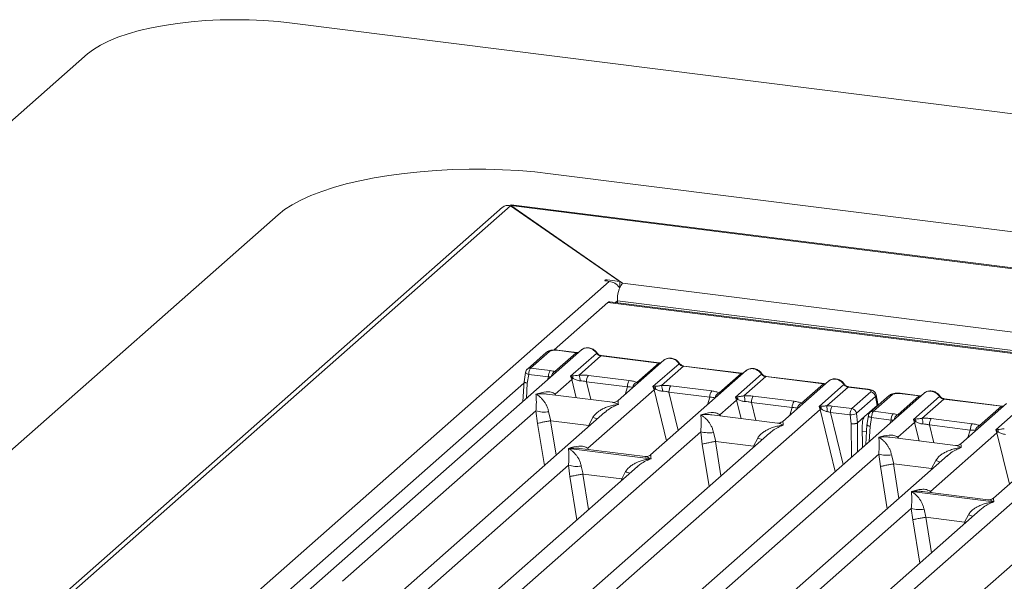
# Model space of a CAD drawing. Units: millimetres. Extents: x 5 to 415, y 5 to 292.
# Drawn here: x 275 to 294, y 132 to 143 of the extents above; entities that cross this region are included whole.
import ezdxf

# ---------------------------------------------------------------- set-up
doc = ezdxf.new("R2010")
doc.units = ezdxf.units.MM

msp = doc.modelspace()

# ---------------------------------------------------------------- linework, layer by layer
at = {"color": 7, "linetype": 'Continuous', "lineweight": 15}
for p, q in [((382.3837, 129.99), (280.5482, 142.82)), ((276.6813, 142.2382), (255.2324, 123.322)), ((372.6833, 128.9775), (285.4403, 139.9691)), ((284.5316, 139.3346), (269.3547, 125.9499)), ((269.5558, 126.0231), (284.6832, 139.3642)), ((284.6832, 139.3642), (286.7527, 137.9299)), ((284.6867, 139.3661), (286.8004, 137.9001)), ((369.8071, 128.642), (284.6867, 139.3661)), ((284.6867, 139.3618), (284.6867, 139.3661)), ((369.8694, 128.6515), (284.6911, 139.3829)), ((280.2844, 139.1932), (264.351, 125.1412)), ((273.7994, 126.6858), (286.5509, 137.9315)), ((286.4886, 137.9394), (286.5509, 137.9315)), ((286.7527, 137.9299), (286.5121, 137.9602)), ((286.7527, 137.8235), (286.7527, 137.9299)), ((365.3128, 128.0085), (286.8004, 137.9001)), ((286.7377, 137.8233), (286.7442, 137.8097)), ((286.5244, 137.531), (285.508, 136.6346)), ((325.4376, 132.6284), (286.5244, 137.531)), ((325.471, 132.6416), (286.5577, 137.5442)), ((286.7061, 137.5255), (286.7061, 137.5656)), ((286.0223, 136.635), (274.9187, 126.8425)), ((285.3592, 136.5889), (285.0001, 136.2721)), ((285.4209, 136.6069), (285.0618, 136.2901)), ((285.5212, 136.2244), (285.9255, 136.581)), ((285.5571, 136.6274), (285.9255, 136.581)), ((285.9371, 136.5856), (285.5688, 136.632)), ((285.8178, 136.136), (286.3101, 136.5701)), ((287.4962, 136.3891), (286.4038, 136.5268)), ((286.3921, 136.5222), (285.9782, 136.1571)), ((286.3921, 136.5222), (287.4845, 136.3845)), ((287.5813, 136.4386), (286.7154, 135.6749)), ((287.0705, 136.0195), (287.4845, 136.3845)), ((287.3769, 135.9396), (287.8691, 136.3737)), ((284.9665, 136.2095), (284.9369, 136.0297)), ((284.9983, 136.0053), (285.0257, 136.1714)), ((285.0257, 136.1714), (285.3981, 136.1245)), ((285.0618, 136.2901), (285.4333, 136.2433)), ((289.1404, 136.2422), (287.3322, 134.6475)), ((287.9512, 136.3257), (287.5372, 135.9607)), ((287.9512, 136.3257), (289.0435, 136.1881)), ((289.0552, 136.1927), (287.9628, 136.3303)), ((288.6296, 135.8231), (289.0435, 136.1881)), ((288.9359, 135.7431), (289.4281, 136.1773)), ((284.9386, 136.0429), (284.9157, 135.659)), ((285.525, 135.8005), (285.8393, 136.0777)), ((285.8546, 136.1426), (285.8178, 136.136)), ((285.8393, 136.0777), (285.8178, 136.136)), ((285.8178, 136.136), (285.8653, 136.0919)), ((286.1196, 136.0336), (286.8935, 135.9361)), ((286.1549, 136.1524), (286.9287, 136.0549)), ((289.5102, 136.1293), (289.0962, 135.7643)), ((290.6025, 135.9917), (289.5102, 136.1293)), ((290.6142, 135.9963), (289.5218, 136.1339)), ((290.6994, 136.0458), (289.8334, 135.282)), ((290.1886, 135.6266), (290.6025, 135.9917)), ((290.5176, 135.5668), (290.9872, 135.9808)), ((292.5079, 135.8179), (281.4042, 126.0254)), ((286.6126, 135.6431), (285.3737, 135.7992)), ((286.1418, 134.7732), (287.3984, 135.8813)), ((287.4136, 135.9461), (287.3769, 135.9396)), ((287.3984, 135.8813), (287.3769, 135.9396)), ((287.3769, 135.9396), (287.4243, 135.8955)), ((287.6787, 135.8372), (288.4525, 135.7397)), ((287.7139, 135.956), (288.4877, 135.8585)), ((291.0692, 135.9329), (290.6649, 135.5764)), ((291.4376, 135.8865), (291.0692, 135.9329)), ((291.4492, 135.8911), (291.0809, 135.9375)), ((291.1399, 135.5244), (291.499, 135.8411)), ((291.9065, 135.7898), (291.5473, 135.473)), ((291.6317, 135.612), (291.5972, 135.7862)), ((292.0426, 135.8103), (292.411, 135.7638)), ((292.4227, 135.7685), (292.0543, 135.8149)), ((288.6431, 135.4077), (288.9574, 135.6849)), ((288.9727, 135.7497), (288.9359, 135.7431)), ((288.9574, 135.6849), (288.9359, 135.7431)), ((288.9359, 135.7431), (288.9834, 135.6991)), ((290.0115, 135.5433), (289.2377, 135.6408)), ((289.2729, 135.7596), (290.0468, 135.6621)), ((291.5855, 135.7545), (291.2263, 135.4377)), ((291.8447, 135.7718), (291.4856, 135.455)), ((291.6192, 135.5839), (291.5855, 135.7545)), ((292.0067, 135.4073), (292.411, 135.7638)), ((292.3034, 135.3189), (292.7956, 135.753)), ((292.8777, 135.7051), (292.4637, 135.34)), ((292.8777, 135.7051), (293.97, 135.5674)), ((293.9817, 135.572), (292.8893, 135.7097)), ((294.0669, 135.6215), (293.2009, 134.8578)), ((286.4654, 135.4544), (277.5937, 127.6303)), ((280.3798, 126.5488), (290.5396, 135.5089)), ((281.5053, 132.2555), (285.1619, 135.4803)), ((285.1619, 135.4803), (285.1921, 135.244)), ((285.4023, 135.4655), (285.4452, 135.2954)), ((286.4668, 135.4526), (286.4562, 135.4439)), ((290.5508, 135.5707), (290.5176, 135.5668)), ((290.5396, 135.5089), (290.5176, 135.5668)), ((290.5176, 135.5668), (290.5594, 135.5195)), ((291.1054, 135.4054), (290.7331, 135.4524)), ((291.1399, 135.5244), (290.7683, 135.5712)), ((291.244, 135.253), (291.2248, 135.4297)), ((291.3797, 135.3726), (291.6192, 135.5839)), ((291.5473, 135.473), (291.9189, 135.4262)), ((293.5561, 135.2024), (293.97, 135.5674)), ((295.6259, 135.4251), (293.8177, 133.8304)), ((293.8624, 135.1225), (294.3546, 135.5566)), ((285.4452, 135.2954), (285.4383, 135.2953)), ((285.4452, 135.2954), (286.1607, 135.2053)), ((286.1607, 135.2053), (286.242, 135.3597)), ((289.7307, 135.2503), (288.4917, 135.4064)), ((291.1241, 135.2335), (291.1054, 135.4054)), ((291.244, 135.253), (291.2443, 135.2532)), ((291.3797, 135.3726), (291.2443, 135.2532)), ((291.4242, 135.2258), (291.4012, 134.8419)), ((291.4521, 135.3924), (291.4224, 135.2126)), ((291.4839, 135.1882), (291.5112, 135.3543)), ((291.5112, 135.3543), (291.8836, 135.3074)), ((292.0106, 134.9834), (292.3249, 135.2606)), ((292.3402, 135.3255), (292.3034, 135.3189)), ((292.3249, 135.2606), (292.3034, 135.3189)), ((292.3034, 135.3189), (292.3509, 135.2748)), ((292.6404, 135.3353), (293.4143, 135.2378)), ((289.5834, 135.0616), (280.7117, 127.2375)), ((284.6234, 131.8627), (288.28, 135.0875)), ((286.1674, 135.2035), (286.1607, 135.2053)), ((288.28, 135.0875), (288.3102, 134.8511)), ((288.5203, 135.0727), (288.5632, 134.9026)), ((289.5849, 135.0598), (289.5742, 135.051)), ((291.3402, 134.7882), (291.3368, 135.2137)), ((292.6052, 135.2165), (293.379, 135.119)), ((292.6274, 133.9561), (293.8839, 135.0642)), ((293.8992, 135.129), (293.8624, 135.1225)), ((293.8839, 135.0642), (293.8624, 135.1225)), ((293.8624, 135.1225), (293.9099, 135.0784)), ((288.5632, 134.9026), (288.5564, 134.9025)), ((288.5632, 134.9026), (289.2788, 134.8124)), ((289.2788, 134.8124), (289.36, 134.9669)), ((293.0982, 134.826), (291.8592, 134.9821)), ((285.7807, 134.7719), (285.7799, 134.7717)), ((285.7805, 134.7722), (285.7807, 134.7719)), ((287.3386, 134.5756), (285.7807, 134.7719)), ((287.2294, 134.6157), (285.9905, 134.7718)), ((289.2855, 134.8106), (289.2788, 134.8124)), ((292.9509, 134.6373), (284.0792, 126.8132)), ((287.3386, 134.5756), (287.3395, 134.5758)), ((287.3389, 134.5753), (287.3386, 134.5756)), ((287.9909, 131.4384), (291.6475, 134.6632)), ((291.6475, 134.6632), (291.6776, 134.4269)), ((291.8878, 134.6484), (291.9307, 134.4783)), ((291.9307, 134.4783), (291.9239, 134.4782)), ((291.9307, 134.4783), (292.6463, 134.3882)), ((292.6463, 134.3882), (292.7275, 134.5426)), ((292.9524, 134.6355), (292.9417, 134.6268)), ((278.9052, 128.391), (285.7781, 134.4524)), ((287.0816, 134.4265), (280.0955, 128.2654)), ((285.7781, 134.4524), (285.804, 134.2376)), ((286.0185, 134.4376), (286.0555, 134.2853)), ((286.7848, 134.1934), (286.8582, 134.3318)), ((287.083, 134.4247), (287.0724, 134.416)), ((292.653, 134.3864), (292.6463, 134.3882)), ((286.0555, 134.2853), (286.0508, 134.2852)), ((286.0555, 134.2853), (286.7848, 134.1934)), ((286.7848, 134.1934), (286.7893, 134.1922)), ((286.8064, 134.1838), (286.7893, 134.1922)), ((296.069, 134.2445), (287.1973, 126.4204)), ((291.1089, 131.0456), (294.7655, 134.2704)), ((292.2663, 133.9548), (292.2654, 133.9546)), ((292.266, 133.9551), (292.2663, 133.9548)), ((293.8242, 133.7585), (292.2663, 133.9548)), ((293.715, 133.7986), (292.476, 133.9547)), ((293.8242, 133.7585), (293.825, 133.7587)), ((293.8244, 133.7582), (293.8242, 133.7585)), ((285.3907, 127.5739), (292.2637, 133.6353)), ((293.5672, 133.6094), (286.5811, 127.4483)), ((292.2637, 133.6353), (292.2896, 133.4205)), ((292.504, 133.6205), (292.541, 133.4682)), ((293.5686, 133.6076), (293.558, 133.5989)), ((292.541, 133.4682), (292.5364, 133.4681)), ((292.541, 133.4682), (293.2703, 133.3763)), ((293.2703, 133.3763), (293.3437, 133.5147)), ((293.2703, 133.3763), (293.2748, 133.3751)), ((293.2919, 133.3667), (293.2748, 133.3751))]:
    msp.add_line(p, q, dxfattribs=at)
at = {"color": 8, "linetype": 'Continuous', "lineweight": 15}
for p, q in [((286.5121, 137.9364), (286.5121, 137.9602)), ((286.7061, 137.5656), (286.6664, 137.5305)), ((365.1152, 127.6869), (286.7061, 137.5656)), ((284.9363, 136.0048), (274.9226, 127.1735)), ((284.9811, 135.7167), (284.9983, 136.0053)), ((285.3806, 136.0691), (285.3981, 136.1245)), ((285.8393, 136.0777), (285.9243, 135.7298)), ((286.1196, 136.0336), (286.2023, 135.6948)), ((285.525, 135.8005), (285.5219, 135.7805)), ((285.5359, 135.7788), (285.525, 135.8005)), ((286.848, 135.7918), (286.8935, 135.9361)), ((287.3984, 135.8813), (287.6345, 134.9141)), ((287.6787, 135.8372), (287.8562, 135.1097)), ((288.407, 135.5954), (288.4525, 135.7397)), ((288.9574, 135.6849), (289.0423, 135.337)), ((289.2377, 135.6408), (289.3204, 135.302)), ((289.9661, 135.399), (290.0115, 135.5433)), ((290.5396, 135.5089), (290.8262, 134.3348)), ((290.7331, 135.4524), (290.974, 134.4652)), ((291.4411, 135.4268), (291.4625, 135.4241)), ((285.1921, 135.244), (285.3216, 134.4457)), ((285.4383, 135.2953), (285.5443, 134.6421)), ((288.6431, 135.4077), (288.6399, 135.3877)), ((288.6431, 135.4077), (288.6539, 135.3859)), ((291.1293, 134.6021), (291.1241, 135.2335)), ((291.2487, 134.7075), (291.2443, 135.2532)), ((291.8661, 135.2519), (291.8836, 135.3074)), ((292.3249, 135.2606), (292.4098, 134.9127)), ((286.161, 135.186), (286.1674, 135.2035)), ((291.3377, 135.0934), (291.4157, 135.0836)), ((291.4666, 134.8996), (291.4839, 135.1882)), ((292.6052, 135.2165), (292.6879, 134.8777)), ((293.3336, 134.9747), (293.379, 135.119)), ((293.8839, 135.0642), (294.12, 134.097)), ((288.4397, 134.0529), (288.3102, 134.8511)), ((288.5564, 134.9025), (288.6624, 134.2493)), ((292.0106, 134.9834), (292.0074, 134.9634)), ((292.0214, 134.9617), (292.0106, 134.9834)), ((286.1418, 134.7732), (286.1387, 134.7531)), ((286.1418, 134.7732), (286.1536, 134.7513)), ((289.2791, 134.7931), (289.2855, 134.8106)), ((291.9239, 134.4782), (292.0299, 133.825)), ((291.6776, 134.4269), (291.8072, 133.6286)), ((292.6465, 134.3689), (292.653, 134.3864)), ((285.804, 134.2376), (285.9372, 133.4172)), ((286.0508, 134.2852), (286.1598, 133.6136)), ((286.7765, 134.1574), (286.7893, 134.1922)), ((292.6274, 133.9561), (292.6242, 133.936)), ((292.6274, 133.9561), (292.6392, 133.9342)), ((292.2896, 133.4205), (292.4227, 132.6001)), ((292.5364, 133.4681), (292.6454, 132.7965)), ((293.2621, 133.3403), (293.2748, 133.3751))]:
    msp.add_line(p, q, dxfattribs=at)
at = {"color": 7, "linetype": 'Continuous', "lineweight": 15, "flags": 128}
for points in [[(280.5482, 142.82), (280.2848, 142.8486), (280.0145, 142.8691), (279.7398, 142.8811), (279.4629, 142.8846), (279.1862, 142.8795), (278.9121, 142.866), (278.6429, 142.8441), (278.3809, 142.8141), (278.1283, 142.7761), (277.8873, 142.7305), (277.66, 142.6776), (277.4483, 142.618), (277.254, 142.5522), (277.0787, 142.4806), (276.924, 142.404), (276.7912, 142.323), (276.6813, 142.2382)], [(285.4403, 139.9691), (285.1424, 140.0022), (284.8376, 140.0275), (284.5278, 140.0446), (284.2149, 140.0537), (283.9008, 140.0545), (283.5875, 140.0471), (283.2769, 140.0316), (282.9709, 140.0079), (282.6715, 139.9764), (282.3804, 139.9371), (282.0994, 139.8903), (281.8303, 139.8363), (281.5747, 139.7755), (281.3343, 139.7081), (281.1105, 139.6347), (280.9046, 139.5556), (280.718, 139.4714), (280.5517, 139.3826), (280.4069, 139.2897), (280.2844, 139.1932)], [(286.5121, 137.9602), (286.4993, 137.9609), (286.4866, 137.9599), (286.4761, 137.9574), (286.4692, 137.9537), (286.467, 137.9495), (286.47, 137.9452), (286.4775, 137.9417), (286.4886, 137.9394)], [(286.5244, 137.531), (286.5428, 137.5424), (286.5577, 137.5442)], [(285.9371, 136.5856), (285.937, 136.5856), (285.9365, 136.5856)], [(287.4962, 136.3891), (287.496, 136.3892), (287.4955, 136.3892)], [(289.0552, 136.1927), (289.0551, 136.1927), (289.0545, 136.1928)], [(290.6142, 135.9963), (290.6141, 135.9963), (290.6136, 135.9964)], [(292.4227, 135.7685), (292.4226, 135.7685), (292.422, 135.7685)], [(293.9817, 135.572), (293.9816, 135.572), (293.9811, 135.5721)]]:
    msp.add_lwpolyline(points, dxfattribs=at)
at = {"color": 8, "linetype": 'Continuous', "lineweight": 15, "flags": 128}
for points in [[(285.9365, 136.5856), (285.9313, 136.5847), (285.9255, 136.581)], [(287.4955, 136.3892), (287.4904, 136.3883), (287.4845, 136.3845)], [(285.0257, 136.1714), (285.0096, 136.1764), (284.9954, 136.182), (284.9836, 136.1881), (284.9746, 136.1945), (284.9688, 136.2008), (284.9665, 136.2069), (284.9665, 136.2095)], [(289.0545, 136.1928), (289.0494, 136.1919), (289.0435, 136.1881)], [(290.6136, 135.9964), (290.6084, 135.9955), (290.6025, 135.9917)], [(291.4376, 135.8865), (291.4434, 135.8903), (291.4491, 135.8911)], [(292.422, 135.7685), (292.4169, 135.7676), (292.411, 135.7638)], [(293.9811, 135.5721), (293.9759, 135.5712), (293.97, 135.5674)], [(291.5112, 135.3543), (291.4952, 135.3593), (291.4809, 135.3649), (291.4691, 135.371), (291.4602, 135.3774), (291.4544, 135.3837), (291.452, 135.3898), (291.4521, 135.3924)]]:
    msp.add_lwpolyline(points, dxfattribs=at)
at = {"color": 7, "linetype": 'Continuous', "lineweight": 15}
for centre, radius, start, end in [((286.5109, 137.6472), 0.2871, 37.81092, 81.97716), ((287.2301, 137.5985), 0.525, 144.93094, 183.59311), ((285.5891, 136.1324), 0.1913, 144.56086, 182.37134), ((285.72, 136.0529), 0.2784, 359.5395, 21.98777), ((285.9477, 135.91), 0.1997, 114.36575, 122.86319), ((285.7522, 136.0945), 0.1132, 358.71069, 25.1542), ((286.3107, 136.0415), 0.1913, 144.56086, 182.37134), ((287.0845, 135.944), 0.1913, 144.56086, 182.37134), ((287.1071, 135.9092), 0.1162, 108.34777, 171.96804), ((287.5067, 135.7136), 0.1997, 114.36575, 122.86319), ((287.3112, 135.898), 0.1132, 358.71069, 25.1542), ((287.2791, 135.8564), 0.2784, 359.5395, 21.98777), ((287.8697, 135.8451), 0.1913, 144.56086, 182.37134), ((288.6436, 135.7476), 0.1913, 144.56086, 182.37134), ((288.6661, 135.7128), 0.1162, 108.34777, 171.96804), ((291.4841, 135.7398), 0.1024, 8.23856, 81.63857), ((289.0657, 135.5172), 0.1997, 114.36575, 122.86319), ((288.8702, 135.7016), 0.1132, 358.71069, 25.1542), ((288.8381, 135.66), 0.2784, 359.5395, 21.98777), ((289.4288, 135.6487), 0.1913, 144.56086, 182.37134), ((290.2026, 135.5512), 0.1913, 144.56086, 182.37134), ((290.2252, 135.5164), 0.1162, 108.34777, 171.96804), ((285.3144, 135.9984), 0.5401, 253.59516, 279.35739), ((290.6161, 135.3898), 0.1416, 113.60756, 122.68784), ((290.4471, 135.527), 0.1125, 356.19455, 22.86461), ((289.8031, 135.4712), 0.8683, 359.67273, 6.95488), ((290.9242, 135.4603), 0.1913, 144.56086, 182.37134), ((291.1115, 135.6816), 0.2762, 268.74345, 294.21969), ((291.125, 135.423), 0.1024, 8.23856, 81.63857), ((292.0747, 135.3153), 0.1913, 144.56086, 182.37134), ((292.4332, 135.0929), 0.1997, 114.36575, 122.86319), ((292.2377, 135.2774), 0.1132, 358.71069, 25.1542), ((292.2056, 135.2358), 0.2784, 359.5395, 21.98777), ((292.7963, 135.2244), 0.1913, 144.56086, 182.37134), ((293.5701, 135.1269), 0.1913, 144.56086, 182.37134), ((288.4325, 135.6056), 0.5401, 253.59516, 279.3574), ((293.5927, 135.0921), 0.1162, 108.34777, 171.96804), ((293.9922, 134.8965), 0.1997, 114.36575, 122.86319), ((293.7967, 135.0809), 0.1132, 358.71069, 25.1542), ((291.8, 135.1813), 0.5401, 253.59516, 279.35739), ((285.9307, 134.9705), 0.5401, 253.59516, 279.3574), ((292.4162, 134.1534), 0.5401, 253.59516, 279.3574)]:
    msp.add_arc(centre, radius, start, end, dxfattribs=at)
at = {"color": 8, "linetype": 'Continuous', "lineweight": 15}
for centre, radius, start, end in [((285.4099, 136.5299), 0.0777, 81.81605, 130.68675), ((285.5676, 136.6179), 0.0141, 85.07741, 138.00898), ((286.3013, 136.5803), 0.0135, 310.59919, 11.76362), ((286.4026, 136.5127), 0.0141, 85.07741, 138.00898), ((287.8603, 136.3839), 0.0135, 310.59919, 11.76362), ((285.0507, 136.2132), 0.0777, 81.81367, 130.85487), ((285.5718, 136.1155), 0.1202, 114.92598, 171.66915), ((287.9616, 136.3163), 0.0141, 85.07741, 138.00898), ((289.4194, 136.1875), 0.0135, 310.59919, 11.76362), ((289.5206, 136.1199), 0.0141, 85.07741, 138.00898), ((290.9784, 135.9911), 0.0135, 310.61552, 11.71168), ((291.0797, 135.9235), 0.0141, 85.07741, 138.00898), ((291.8954, 135.7128), 0.0777, 81.81605, 130.68675), ((292.0531, 135.8008), 0.0141, 85.07741, 138.00898), ((292.7869, 135.7632), 0.0135, 310.59919, 11.76362), ((292.8881, 135.6956), 0.0141, 85.07741, 138.00898), ((291.5363, 135.3961), 0.0777, 81.81367, 130.85487), ((286.6446, 136.3414), 1.061, 247.70153, 252.42542), ((292.0574, 135.2984), 0.1202, 114.92598, 171.66915), ((289.7626, 135.9486), 1.061, 247.70153, 252.42542), ((293.1301, 135.5243), 1.061, 247.70153, 252.42542), ((287.2608, 135.3135), 1.061, 247.70153, 252.42542), ((293.7463, 134.4964), 1.061, 247.70153, 252.42542)]:
    msp.add_arc(centre, radius, start, end, dxfattribs=at)
at = {"color": 7, "linetype": 'Continuous', "lineweight": 15}
msp.add_open_spline([(284.5316, 139.3346), (284.5532, 139.3488), (284.5965, 139.3773), (284.6543, 139.3686), (284.6832, 139.3642)], degree=3, dxfattribs=at)
for points, knots in [([(284.6867, 139.3661), (284.6888, 139.3771), (284.6909, 139.3883), (284.691, 139.3827), (284.691, 139.3826)], [0, 0, 0, 0, 0.98090575, 1, 1, 1, 1]), ([(285.5686, 136.632), (285.5581, 136.633), (285.5374, 136.6351), (285.4952, 136.635), (285.4458, 136.6291), (285.4004, 136.6165), (285.3808, 136.6029), (285.3735, 136.5978)], [0, 0, 0, 0, 0.15312201, 0.30009786, 0.57863723, 0.84352398, 1, 1, 1, 1]), ([(285.5571, 136.6274), (285.5441, 136.6285), (285.5241, 136.6302), (285.4964, 136.6291), (285.4759, 136.6268), (285.4573, 136.6232), (285.4363, 136.617), (285.427, 136.6109), (285.4209, 136.6069)], [0, 0, 0, 0, 0.2403446, 0.3700732, 0.4999999, 0.6295096, 0.7596554, 1, 1, 1, 1]), ([(285.9686, 136.5876), (285.968, 136.5873), (285.9603, 136.5835), (285.9482, 136.5846), (285.937, 136.5856)], [0, 0, 0, 0, 0.0798653, 1, 1, 1, 1]), ([(286.0224, 136.6333), (286.0248, 136.6362), (286.0305, 136.6429), (286.0387, 136.6465), (286.0434, 136.6486)], [0, 0, 0, 0, 0.426963, 1, 1, 1, 1]), ([(286.3145, 136.5831), (286.3069, 136.5929), (286.2916, 136.6126), (286.2614, 136.6374), (286.2271, 136.6573), (286.1894, 136.6707), (286.1501, 136.6771), (286.1108, 136.6756), (286.0728, 136.6666), (286.0507, 136.6542), (286.0397, 136.6479)], [0, 0, 0, 0, 0.12050219, 0.24240223, 0.36566273, 0.49024311, 0.61608429, 0.74309359, 0.87113111, 1, 1, 1, 1]), ([(286.3101, 136.5701), (286.3156, 136.5637), (286.3262, 136.5515), (286.3469, 136.5371), (286.369, 136.5265), (286.3845, 136.5236), (286.3921, 136.5222)], [0, 0, 0, 0, 0.2621122, 0.5034384, 0.7547531, 1, 1, 1, 1]), ([(286.4037, 136.5268), (286.3953, 136.5284), (286.3786, 136.5317), (286.3541, 136.5441), (286.3317, 136.5611), (286.3202, 136.5757), (286.3145, 136.5831)], [0, 0, 0, 0, 0.24619908, 0.49479813, 0.74608013, 1, 1, 1, 1]), ([(287.5276, 136.3912), (287.527, 136.3909), (287.5194, 136.387), (287.5072, 136.3881), (287.496, 136.3892)], [0, 0, 0, 0, 0.0798653, 1, 1, 1, 1]), ([(287.5814, 136.4369), (287.5838, 136.4398), (287.5895, 136.4464), (287.5978, 136.4501), (287.6025, 136.4522)], [0, 0, 0, 0, 0.426963, 1, 1, 1, 1]), ([(287.8735, 136.3866), (287.8659, 136.3965), (287.8506, 136.4162), (287.8204, 136.441), (287.7861, 136.4608), (287.7484, 136.4743), (287.7091, 136.4807), (287.6698, 136.4791), (287.6318, 136.4702), (287.6098, 136.4578), (287.5987, 136.4515)], [0, 0, 0, 0, 0.1205022, 0.2424022, 0.3656627, 0.4902431, 0.6160843, 0.7430936, 0.8711311, 1, 1, 1, 1]), ([(287.8691, 136.3737), (287.8746, 136.3673), (287.8852, 136.3551), (287.9059, 136.3407), (287.928, 136.3301), (287.9435, 136.3272), (287.9512, 136.3257)], [0, 0, 0, 0, 0.2621122, 0.50343836, 0.75475305, 1, 1, 1, 1]), ([(287.9627, 136.3304), (287.9543, 136.332), (287.9376, 136.3353), (287.9131, 136.3477), (287.8907, 136.3647), (287.8793, 136.3793), (287.8735, 136.3866)], [0, 0, 0, 0, 0.2461991, 0.4947981, 0.7460801, 1, 1, 1, 1]), ([(285, 136.2721), (284.9953, 136.2673), (284.9863, 136.2583), (284.9767, 136.2416), (284.9698, 136.2248), (284.9675, 136.214), (284.9664, 136.2087)], [0, 0, 0, 0, 0.2864712, 0.5420831, 0.7748254, 1, 1, 1, 1]), ([(285.0618, 136.2901), (285.0582, 136.2861), (285.0504, 136.2774), (285.039, 136.2512), (285.0312, 136.2212), (285.027, 136.1933), (285.0261, 136.1788), (285.0257, 136.1714)], [0, 0, 0, 0, 0.20461677, 0.43926877, 0.70383606, 0.84813494, 1, 1, 1, 1]), ([(285.5212, 136.2244), (285.5081, 136.2283), (285.4819, 136.2362), (285.4495, 136.2409), (285.4333, 136.2433)], [0, 0, 0, 0, 0.4982219, 1, 1, 1, 1]), ([(285.54, 136.202), (285.5418, 136.2045), (285.5444, 136.2082), (285.535, 136.2153), (285.5255, 136.2216), (285.5212, 136.2244)], [0, 0, 0, 0, 0.5394894, 0.7903161, 1, 1, 1, 1]), ([(285.9782, 136.1571), (285.9553, 136.1539), (285.9065, 136.147), (285.8726, 136.1441), (285.8546, 136.1426)], [0, 0, 0, 0, 0.4687806, 1, 1, 1, 1]), ([(285.9782, 136.1571), (286.008, 136.1584), (286.0679, 136.1611), (286.1258, 136.1553), (286.1549, 136.1524)], [0, 0, 0, 0, 0.4974113, 1, 1, 1, 1]), ([(289.0866, 136.1948), (289.086, 136.1945), (289.0784, 136.1906), (289.0662, 136.1917), (289.055, 136.1927)], [0, 0, 0, 0, 0.0798653, 1, 1, 1, 1]), ([(289.1404, 136.2405), (289.1429, 136.2433), (289.1486, 136.25), (289.1568, 136.2537), (289.1615, 136.2558)], [0, 0, 0, 0, 0.426963, 1, 1, 1, 1]), ([(289.4325, 136.1902), (289.4249, 136.2), (289.4096, 136.2198), (289.3794, 136.2446), (289.3451, 136.2644), (289.3075, 136.2779), (289.2681, 136.2842), (289.2288, 136.2827), (289.1908, 136.2737), (289.1688, 136.2613), (289.1577, 136.2551)], [0, 0, 0, 0, 0.1205022, 0.2424022, 0.3656627, 0.4902431, 0.6160843, 0.7430936, 0.8711311, 1, 1, 1, 1]), ([(289.4281, 136.1773), (289.4337, 136.1709), (289.4443, 136.1586), (289.4649, 136.1443), (289.4871, 136.1337), (289.5025, 136.1308), (289.5102, 136.1293)], [0, 0, 0, 0, 0.2621122, 0.5034384, 0.7547531, 1, 1, 1, 1]), ([(289.5217, 136.1339), (289.5134, 136.1356), (289.4966, 136.1388), (289.4722, 136.1512), (289.4497, 136.1682), (289.4383, 136.1829), (289.4325, 136.1902)], [0, 0, 0, 0, 0.2461991, 0.4947981, 0.7460801, 1, 1, 1, 1]), ([(284.9983, 136.0053), (284.9915, 136.0069), (284.9787, 136.01), (284.9605, 136.0167), (284.9472, 136.0239), (284.9404, 136.031), (284.9373, 136.0358), (284.939, 136.0382), (284.9395, 136.0388)], [0, 0, 0, 0, 0.19258214, 0.36042732, 0.62088798, 0.78270594, 0.9401887, 1, 1, 1, 1]), ([(285.3981, 136.1245), (285.4086, 136.125), (285.428, 136.1259), (285.4441, 136.1245), (285.4515, 136.1239)], [0, 0, 0, 0, 0.5407259, 1, 1, 1, 1]), ([(285.8653, 136.0919), (285.8843, 136.0829), (285.9126, 136.0694), (285.9598, 136.0541), (285.9857, 136.0518), (285.9984, 136.0506)], [0, 0, 0, 0, 0.50869396, 0.75925589, 1, 1, 1, 1]), ([(285.9984, 136.0506), (286.0188, 136.0495), (286.0601, 136.0472), (286.0996, 136.0382), (286.1196, 136.0336)], [0, 0, 0, 0, 0.4945789, 1, 1, 1, 1]), ([(286.9287, 136.0549), (286.9563, 136.0507), (287.0112, 136.0422), (287.0508, 136.027), (287.0705, 136.0195)], [0, 0, 0, 0, 0.5025887, 1, 1, 1, 1]), ([(290.6457, 135.9984), (290.6451, 135.9981), (290.6374, 135.9942), (290.6252, 135.9953), (290.6141, 135.9963)], [0, 0, 0, 0, 0.0798653, 1, 1, 1, 1]), ([(290.7205, 136.0594), (290.7158, 136.0573), (290.7076, 136.0536), (290.7019, 136.0469), (290.6994, 136.0441)], [0, 0, 0, 0, 0.5729996, 1, 1, 1, 1]), ([(290.9916, 135.9938), (290.984, 136.0036), (290.9687, 136.0234), (290.9385, 136.0482), (290.9041, 136.068), (290.8665, 136.0815), (290.8271, 136.0878), (290.7878, 136.0863), (290.7499, 136.0773), (290.7278, 136.0649), (290.7167, 136.0587)], [0, 0, 0, 0, 0.1205022, 0.2424022, 0.3656627, 0.4902431, 0.6160843, 0.7430936, 0.8711311, 1, 1, 1, 1]), ([(290.9872, 135.9808), (290.9927, 135.9745), (291.0033, 135.9622), (291.0239, 135.9478), (291.0461, 135.9373), (291.0616, 135.9343), (291.0692, 135.9329)], [0, 0, 0, 0, 0.2621122, 0.50343836, 0.75475305, 1, 1, 1, 1]), ([(291.0807, 135.9375), (291.0724, 135.9391), (291.0557, 135.9424), (291.0312, 135.9548), (291.0087, 135.9718), (290.9973, 135.9864), (290.9916, 135.9938)], [0, 0, 0, 0, 0.2461991, 0.4947981, 0.7460801, 1, 1, 1, 1]), ([(285.1619, 135.4803), (285.165, 135.5181), (285.1712, 135.5937), (285.1697, 135.7064), (285.1661, 135.7623), (285.1636, 135.7996)], [0, 0, 0, 0, 0.2495397, 0.4997846, 1, 1, 1, 1]), ([(285.1636, 135.7996), (285.2289, 135.8178), (285.3269, 135.845), (285.4514, 135.8408), (285.5005, 135.814), (285.525, 135.8005)], [0, 0, 0, 0, 0.5002154, 0.7504603, 1, 1, 1, 1]), ([(285.1636, 135.7996), (285.1812, 135.7885), (285.2136, 135.768), (285.2602, 135.7269), (285.3003, 135.683), (285.3347, 135.6357), (285.364, 135.5848), (285.3884, 135.5297), (285.3979, 135.4858), (285.4023, 135.4655)], [0, 0, 0, 0, 0.1854954, 0.341249, 0.4999313, 0.6330356, 0.7497032, 0.8840832, 1, 1, 1, 1]), ([(286.8935, 135.9361), (286.9126, 135.9357), (286.9504, 135.935), (286.9783, 135.9286), (286.9921, 135.9254)], [0, 0, 0, 0, 0.5054211, 1, 1, 1, 1]), ([(287.5372, 135.9607), (287.5143, 135.9574), (287.4656, 135.9505), (287.4317, 135.9477), (287.4136, 135.9461)], [0, 0, 0, 0, 0.4687806, 1, 1, 1, 1]), ([(287.4243, 135.8955), (287.4433, 135.8864), (287.4717, 135.8729), (287.5188, 135.8577), (287.5447, 135.8554), (287.5575, 135.8542)], [0, 0, 0, 0, 0.50869396, 0.75925589, 1, 1, 1, 1]), ([(287.5372, 135.9607), (287.567, 135.962), (287.6269, 135.9647), (287.6848, 135.9589), (287.7139, 135.956)], [0, 0, 0, 0, 0.4974113, 1, 1, 1, 1]), ([(287.5575, 135.8542), (287.5779, 135.8531), (287.6191, 135.8507), (287.6587, 135.8417), (287.6787, 135.8372)], [0, 0, 0, 0, 0.4945789, 1, 1, 1, 1]), ([(288.4877, 135.8585), (288.5153, 135.8543), (288.5702, 135.8458), (288.6099, 135.8306), (288.6296, 135.8231)], [0, 0, 0, 0, 0.5025887, 1, 1, 1, 1]), ([(291.499, 135.8411), (291.5024, 135.8454), (291.5077, 135.8521), (291.5041, 135.8613), (291.4973, 135.8682), (291.4865, 135.8744), (291.468, 135.8814), (291.4496, 135.8845), (291.4376, 135.8865)], [0, 0, 0, 0, 0.2403446, 0.3700732, 0.4999999, 0.6295096, 0.7596554, 1, 1, 1, 1]), ([(291.5974, 135.7854), (291.5941, 135.7963), (291.5867, 135.8214), (291.5582, 135.8522), (291.5203, 135.8735), (291.4816, 135.8859), (291.46, 135.8894), (291.4491, 135.8911)], [0, 0, 0, 0, 0.1846777, 0.4221707, 0.69891559, 0.84758911, 1, 1, 1, 1]), ([(292.0542, 135.8149), (292.0436, 135.8159), (292.0229, 135.818), (291.9808, 135.8179), (291.9313, 135.812), (291.886, 135.7994), (291.8663, 135.7858), (291.859, 135.7807)], [0, 0, 0, 0, 0.153122, 0.3000979, 0.5786372, 0.843524, 1, 1, 1, 1]), ([(292.0426, 135.8103), (292.0296, 135.8114), (292.0097, 135.8131), (291.982, 135.812), (291.9615, 135.8097), (291.9428, 135.8061), (291.9218, 135.7999), (291.9125, 135.7938), (291.9065, 135.7898)], [0, 0, 0, 0, 0.2403446, 0.3700732, 0.4999999, 0.6295096, 0.7596554, 1, 1, 1, 1]), ([(292.5079, 135.8162), (292.5103, 135.8191), (292.5161, 135.8258), (292.5243, 135.8294), (292.529, 135.8315)], [0, 0, 0, 0, 0.426963, 1, 1, 1, 1]), ([(292.8, 135.766), (292.7924, 135.7758), (292.7771, 135.7955), (292.7469, 135.8203), (292.7126, 135.8402), (292.6749, 135.8536), (292.6356, 135.86), (292.5963, 135.8585), (292.5583, 135.8495), (292.5363, 135.8371), (292.5252, 135.8308)], [0, 0, 0, 0, 0.1205022, 0.2424022, 0.3656627, 0.4902431, 0.6160843, 0.7430936, 0.8711311, 1, 1, 1, 1]), ([(286.242, 135.3597), (286.2542, 135.378), (286.2733, 135.4064), (286.3073, 135.4394), (286.3437, 135.4694), (286.3939, 135.5023), (286.4618, 135.5367), (286.5394, 135.5657), (286.6281, 135.5898), (286.6893, 135.5985), (286.7227, 135.6032)], [0, 0, 0, 0, 0.1158957, 0.1806634, 0.2504066, 0.367047, 0.500142, 0.658792, 0.8145253, 1, 1, 1, 1]), ([(286.7164, 135.6757), (286.6959, 135.6632), (286.6577, 135.6397), (286.6262, 135.6421), (286.6116, 135.6432)], [0, 0, 0, 0, 0.53345599, 1, 1, 1, 1]), ([(288.4525, 135.7397), (288.4716, 135.7393), (288.5094, 135.7386), (288.5373, 135.7322), (288.5511, 135.729)], [0, 0, 0, 0, 0.5054211, 1, 1, 1, 1]), ([(289.0962, 135.7643), (289.0734, 135.761), (289.0246, 135.7541), (288.9907, 135.7512), (288.9727, 135.7497)], [0, 0, 0, 0, 0.4687806, 1, 1, 1, 1]), ([(288.9834, 135.6991), (289.0023, 135.69), (289.0307, 135.6765), (289.0778, 135.6613), (289.1038, 135.6589), (289.1165, 135.6578)], [0, 0, 0, 0, 0.508694, 0.7592559, 1, 1, 1, 1]), ([(289.0962, 135.7643), (289.126, 135.7656), (289.1859, 135.7683), (289.2438, 135.7625), (289.2729, 135.7596)], [0, 0, 0, 0, 0.4974113, 1, 1, 1, 1]), ([(289.1165, 135.6578), (289.1369, 135.6566), (289.1782, 135.6543), (289.2177, 135.6453), (289.2377, 135.6408)], [0, 0, 0, 0, 0.4945789, 1, 1, 1, 1]), ([(290.0468, 135.6621), (290.0744, 135.6578), (290.1292, 135.6494), (290.1689, 135.6342), (290.1886, 135.6266)], [0, 0, 0, 0, 0.5025887, 1, 1, 1, 1]), ([(291.6192, 135.5839), (291.623, 135.5882), (291.6304, 135.5967), (291.6349, 135.6064), (291.6313, 135.6112), (291.6309, 135.6117)], [0, 0, 0, 0, 0.4771874, 0.9405554, 1, 1, 1, 1]), ([(292.4541, 135.7705), (292.4535, 135.7702), (292.4459, 135.7664), (292.4337, 135.7675), (292.4225, 135.7685)], [0, 0, 0, 0, 0.0798653, 1, 1, 1, 1]), ([(292.7956, 135.753), (292.8011, 135.7466), (292.8118, 135.7344), (292.8324, 135.72), (292.8546, 135.7094), (292.87, 135.7065), (292.8777, 135.7051)], [0, 0, 0, 0, 0.2621122, 0.5034384, 0.7547531, 1, 1, 1, 1]), ([(292.8892, 135.7097), (292.8809, 135.7113), (292.8641, 135.7146), (292.8396, 135.727), (292.8172, 135.744), (292.8058, 135.7586), (292.8, 135.766)], [0, 0, 0, 0, 0.2461991, 0.4947981, 0.7460801, 1, 1, 1, 1]), ([(288.2817, 135.4068), (288.347, 135.4249), (288.4449, 135.4522), (288.5695, 135.448), (288.6186, 135.4211), (288.6431, 135.4077)], [0, 0, 0, 0, 0.5002154, 0.7504603, 1, 1, 1, 1]), ([(290.0115, 135.5433), (290.0306, 135.5429), (290.0685, 135.5421), (290.0963, 135.5358), (290.1101, 135.5326)], [0, 0, 0, 0, 0.5054211, 1, 1, 1, 1]), ([(290.6649, 135.5764), (290.655, 135.5753), (290.6332, 135.573), (290.5923, 135.5722), (290.5676, 135.5713), (290.5508, 135.5707)], [0, 0, 0, 0, 0.20918482, 0.4593551, 1, 1, 1, 1]), ([(290.5594, 135.5195), (290.5755, 135.5086), (290.5994, 135.4924), (290.6389, 135.4732), (290.6608, 135.4685), (290.6713, 135.4663)], [0, 0, 0, 0, 0.516532, 0.766803, 1, 1, 1, 1]), ([(290.7683, 135.5712), (290.7515, 135.573), (290.7178, 135.5765), (290.6825, 135.5764), (290.6649, 135.5764)], [0, 0, 0, 0, 0.5017781, 1, 1, 1, 1]), ([(290.6713, 135.4663), (290.681, 135.4648), (290.7022, 135.4614), (290.7222, 135.4555), (290.7331, 135.4524)], [0, 0, 0, 0, 0.4592741, 1, 1, 1, 1]), ([(291.1054, 135.4054), (291.1057, 135.4129), (291.1063, 135.4274), (291.1101, 135.4553), (291.1175, 135.4854), (291.1285, 135.5116), (291.1363, 135.5203), (291.1399, 135.5244)], [0, 0, 0, 0, 0.151865, 0.2961639, 0.5607312, 0.7953832, 1, 1, 1, 1]), ([(291.2263, 135.4377), (291.226, 135.4374), (291.2255, 135.4367), (291.2249, 135.4347), (291.2246, 135.4322), (291.2247, 135.4306), (291.2248, 135.4297)], [0, 0, 0, 0, 0.251533, 0.4958688, 0.7405123, 1, 1, 1, 1]), ([(291.4855, 135.455), (291.4808, 135.4502), (291.4719, 135.4412), (291.4622, 135.4245), (291.4554, 135.4077), (291.4531, 135.3969), (291.452, 135.3916)], [0, 0, 0, 0, 0.2864712, 0.5420831, 0.7748254, 1, 1, 1, 1]), ([(291.5473, 135.473), (291.5437, 135.469), (291.5359, 135.4603), (291.5245, 135.4341), (291.5167, 135.4041), (291.5125, 135.3762), (291.5117, 135.3617), (291.5112, 135.3543)], [0, 0, 0, 0, 0.2046168, 0.4392688, 0.7038361, 0.8481349, 1, 1, 1, 1]), ([(292.0067, 135.4073), (291.9937, 135.4112), (291.9674, 135.4191), (291.9351, 135.4238), (291.9189, 135.4262)], [0, 0, 0, 0, 0.4982219, 1, 1, 1, 1]), ([(294.0132, 135.5741), (294.0125, 135.5738), (294.0049, 135.5699), (293.9927, 135.571), (293.9816, 135.5721)], [0, 0, 0, 0, 0.0798653, 1, 1, 1, 1]), ([(285.4383, 135.2953), (285.4155, 135.2913), (285.3675, 135.2829), (285.2939, 135.2682), (285.2294, 135.2539), (285.2045, 135.2473), (285.1921, 135.244)], [0, 0, 0, 0, 0.23800745, 0.49984186, 0.74963303, 1, 1, 1, 1]), ([(288.28, 135.0875), (288.283, 135.1252), (288.2892, 135.2008), (288.2877, 135.3135), (288.2841, 135.3695), (288.2817, 135.4068)], [0, 0, 0, 0, 0.2495397, 0.4997846, 1, 1, 1, 1]), ([(288.2817, 135.4068), (288.2993, 135.3956), (288.3316, 135.3752), (288.3782, 135.334), (288.4184, 135.2901), (288.4528, 135.2429), (288.482, 135.192), (288.5064, 135.1369), (288.5159, 135.093), (288.5203, 135.0727)], [0, 0, 0, 0, 0.1854954, 0.341249, 0.4999313, 0.6330356, 0.7497032, 0.8840832, 1, 1, 1, 1]), ([(289.8344, 135.2829), (289.814, 135.2703), (289.7757, 135.2469), (289.7443, 135.2493), (289.7296, 135.2504)], [0, 0, 0, 0, 0.533456, 1, 1, 1, 1]), ([(291.244, 135.253), (291.2386, 135.2501), (291.2303, 135.2458), (291.2117, 135.2409), (291.192, 135.2371), (291.1693, 135.2344), (291.1449, 135.2331), (291.1314, 135.2333), (291.1241, 135.2335)], [0, 0, 0, 0, 0.2422841, 0.3692032, 0.4996205, 0.7095144, 0.8447858, 1, 1, 1, 1]), ([(291.3368, 135.2137), (291.3372, 135.2297), (291.3382, 135.2628), (291.3479, 135.3118), (291.3624, 135.3523), (291.3741, 135.366), (291.3797, 135.3726)], [0, 0, 0, 0, 0.2410566, 0.5000964, 0.7590765, 1, 1, 1, 1]), ([(291.8836, 135.3074), (291.8941, 135.3079), (291.9135, 135.3088), (291.9296, 135.3074), (291.937, 135.3068)], [0, 0, 0, 0, 0.5407259, 1, 1, 1, 1]), ([(292.0256, 135.3849), (292.0273, 135.3874), (292.0299, 135.3911), (292.0205, 135.3982), (292.0111, 135.4045), (292.0067, 135.4073)], [0, 0, 0, 0, 0.5394894, 0.7903161, 1, 1, 1, 1]), ([(292.4637, 135.34), (292.4409, 135.3368), (292.3921, 135.3299), (292.3582, 135.327), (292.3402, 135.3255)], [0, 0, 0, 0, 0.4687806, 1, 1, 1, 1]), ([(292.3509, 135.2748), (292.3698, 135.2658), (292.3982, 135.2523), (292.4453, 135.237), (292.4713, 135.2347), (292.484, 135.2335)], [0, 0, 0, 0, 0.508694, 0.7592559, 1, 1, 1, 1]), ([(292.4637, 135.34), (292.4935, 135.3413), (292.5534, 135.344), (292.6113, 135.3382), (292.6404, 135.3353)], [0, 0, 0, 0, 0.4974113, 1, 1, 1, 1]), ([(292.484, 135.2335), (292.5044, 135.2324), (292.5457, 135.2301), (292.5852, 135.221), (292.6052, 135.2165)], [0, 0, 0, 0, 0.4945789, 1, 1, 1, 1]), ([(293.4143, 135.2378), (293.4418, 135.2336), (293.4967, 135.2251), (293.5364, 135.2099), (293.5561, 135.2024)], [0, 0, 0, 0, 0.5025887, 1, 1, 1, 1]), ([(289.36, 134.9669), (289.3723, 134.9851), (289.3914, 135.0136), (289.4254, 135.0465), (289.4618, 135.0766), (289.5119, 135.1094), (289.5798, 135.1438), (289.6574, 135.1728), (289.7461, 135.197), (289.8074, 135.2056), (289.8407, 135.2104)], [0, 0, 0, 0, 0.1158957, 0.1806634, 0.2504066, 0.367047, 0.500142, 0.658792, 0.8145253, 1, 1, 1, 1]), ([(291.4839, 135.1882), (291.477, 135.1898), (291.4643, 135.1929), (291.446, 135.1996), (291.4327, 135.2068), (291.426, 135.2139), (291.4229, 135.2187), (291.4246, 135.2211), (291.425, 135.2217)], [0, 0, 0, 0, 0.1925821, 0.3604273, 0.620888, 0.7827059, 0.9401887, 1, 1, 1, 1]), ([(293.379, 135.119), (293.3981, 135.1186), (293.4359, 135.1179), (293.4638, 135.1115), (293.4776, 135.1083)], [0, 0, 0, 0, 0.5054211, 1, 1, 1, 1]), ([(294.0228, 135.1436), (293.9999, 135.1403), (293.9511, 135.1334), (293.9172, 135.1306), (293.8992, 135.129)], [0, 0, 0, 0, 0.4687806, 1, 1, 1, 1]), ([(293.9099, 135.0784), (293.9289, 135.0693), (293.9572, 135.0558), (294.0044, 135.0406), (294.0303, 135.0383), (294.043, 135.0371)], [0, 0, 0, 0, 0.50869396, 0.75925589, 1, 1, 1, 1]), ([(288.3102, 134.8511), (288.3226, 134.8545), (288.3474, 134.8611), (288.4119, 134.8753), (288.4856, 134.8901), (288.5335, 134.8985), (288.5564, 134.9025)], [0, 0, 0, 0, 0.250367, 0.5001581, 0.7620016, 1, 1, 1, 1]), ([(291.6475, 134.6632), (291.6505, 134.701), (291.6567, 134.7766), (291.6552, 134.8893), (291.6516, 134.9452), (291.6492, 134.9825)], [0, 0, 0, 0, 0.2495397, 0.4997846, 1, 1, 1, 1]), ([(291.6492, 134.9825), (291.7145, 135.0007), (291.8124, 135.0279), (291.937, 135.0237), (291.986, 134.9969), (292.0106, 134.9834)], [0, 0, 0, 0, 0.50021545, 0.75046029, 1, 1, 1, 1]), ([(291.6492, 134.9825), (291.6668, 134.9714), (291.6991, 134.9509), (291.7457, 134.9098), (291.7859, 134.8659), (291.8203, 134.8186), (291.8495, 134.7677), (291.8739, 134.7126), (291.8834, 134.6687), (291.8878, 134.6484)], [0, 0, 0, 0, 0.1854954, 0.341249, 0.4999313, 0.6330356, 0.7497032, 0.8840832, 1, 1, 1, 1]), ([(293.2019, 134.8586), (293.1815, 134.8461), (293.1432, 134.8226), (293.1118, 134.825), (293.0971, 134.8261)], [0, 0, 0, 0, 0.533456, 1, 1, 1, 1]), ([(285.7781, 134.4524), (285.7812, 134.4902), (285.7874, 134.5658), (285.7859, 134.6785), (285.7823, 134.7344), (285.7799, 134.7717)], [0, 0, 0, 0, 0.2495397, 0.4997846, 1, 1, 1, 1]), ([(285.7799, 134.7717), (285.7974, 134.7606), (285.8298, 134.7401), (285.8764, 134.699), (285.9165, 134.6551), (285.9509, 134.6078), (285.9802, 134.5569), (286.0046, 134.5018), (286.0141, 134.4579), (286.0185, 134.4376)], [0, 0, 0, 0, 0.1854953, 0.341249, 0.4999313, 0.6330356, 0.7497032, 0.8840832, 1, 1, 1, 1]), ([(285.7805, 134.7722), (285.8457, 134.7904), (285.9437, 134.8177), (286.0682, 134.8135), (286.1173, 134.7866), (286.1418, 134.7732)], [0, 0, 0, 0, 0.5002154, 0.7504603, 1, 1, 1, 1]), ([(292.7275, 134.5426), (292.7398, 134.5609), (292.7589, 134.5893), (292.7929, 134.6223), (292.8293, 134.6523), (292.8794, 134.6852), (292.9473, 134.7196), (293.0249, 134.7486), (293.1136, 134.7727), (293.1749, 134.7814), (293.2082, 134.7861)], [0, 0, 0, 0, 0.1158957, 0.1806634, 0.2504066, 0.367047, 0.500142, 0.658792, 0.8145253, 1, 1, 1, 1]), ([(286.8582, 134.3318), (286.8705, 134.3501), (286.8895, 134.3786), (286.9236, 134.4115), (286.9599, 134.4415), (287.0101, 134.4744), (287.078, 134.5088), (287.1556, 134.5378), (287.2443, 134.5619), (287.3056, 134.5706), (287.3389, 134.5753)], [0, 0, 0, 0, 0.1158957, 0.1806634, 0.2504066, 0.367047, 0.500142, 0.658792, 0.8145254, 1, 1, 1, 1]), ([(287.3332, 134.6483), (287.3128, 134.6358), (287.2745, 134.6123), (287.2431, 134.6147), (287.2284, 134.6159)], [0, 0, 0, 0, 0.533456, 1, 1, 1, 1]), ([(291.9239, 134.4782), (291.901, 134.4742), (291.853, 134.4658), (291.7794, 134.4511), (291.7149, 134.4368), (291.6901, 134.4302), (291.6776, 134.4269)], [0, 0, 0, 0, 0.2380074, 0.4998419, 0.749633, 1, 1, 1, 1]), ([(286.0508, 134.2852), (286.028, 134.2813), (285.9801, 134.2731), (285.9126, 134.2605), (285.8633, 134.2506), (285.8275, 134.2431), (285.8124, 134.2395), (285.804, 134.2376)], [0, 0, 0, 0, 0.2378074, 0.4993711, 0.6786173, 0.8216371, 1, 1, 1, 1]), ([(292.2637, 133.6353), (292.2667, 133.6731), (292.2729, 133.7487), (292.2714, 133.8614), (292.2678, 133.9173), (292.2654, 133.9546)], [0, 0, 0, 0, 0.2495397, 0.4997846, 1, 1, 1, 1]), ([(292.2654, 133.9546), (292.283, 133.9435), (292.3153, 133.923), (292.3619, 133.8819), (292.4021, 133.838), (292.4365, 133.7907), (292.4657, 133.7398), (292.4901, 133.6847), (292.4996, 133.6408), (292.504, 133.6205)], [0, 0, 0, 0, 0.1854953, 0.341249, 0.4999313, 0.6330356, 0.7497032, 0.8840832, 1, 1, 1, 1]), ([(292.266, 133.9551), (292.3313, 133.9733), (292.4292, 134.0006), (292.5538, 133.9964), (292.6029, 133.9695), (292.6274, 133.9561)], [0, 0, 0, 0, 0.5002154, 0.7504603, 1, 1, 1, 1]), ([(293.3437, 133.5147), (293.356, 133.533), (293.3751, 133.5615), (293.4091, 133.5944), (293.4455, 133.6244), (293.4956, 133.6573), (293.5635, 133.6917), (293.6411, 133.7207), (293.7298, 133.7448), (293.7911, 133.7535), (293.8244, 133.7582)], [0, 0, 0, 0, 0.1158957, 0.1806634, 0.2504066, 0.367047, 0.500142, 0.658792, 0.8145254, 1, 1, 1, 1]), ([(293.8187, 133.8312), (293.7983, 133.8187), (293.76, 133.7952), (293.7286, 133.7976), (293.7139, 133.7988)], [0, 0, 0, 0, 0.533456, 1, 1, 1, 1]), ([(292.5364, 133.4681), (292.5135, 133.4642), (292.4656, 133.456), (292.3982, 133.4434), (292.3488, 133.4335), (292.313, 133.426), (292.2979, 133.4224), (292.2896, 133.4205)], [0, 0, 0, 0, 0.2378074, 0.4993711, 0.6786173, 0.8216371, 1, 1, 1, 1])]:
    msp.add_open_spline(points, degree=3, knots=knots, dxfattribs=at)
at = {"color": 8, "linetype": 'Continuous', "lineweight": 15}
for points, knots in [([(285.9255, 136.581), (285.933, 136.5804), (285.9473, 136.5793), (285.9596, 136.5831), (285.9654, 136.5848)], [0, 0, 0, 0, 0.5330433, 1, 1, 1, 1]), ([(286.0434, 136.6486), (286.0515, 136.6536), (286.0713, 136.6657), (286.1089, 136.6734), (286.1521, 136.6731), (286.1959, 136.6626), (286.2386, 136.642), (286.2791, 136.6113), (286.2996, 136.584), (286.3101, 136.5701)], [0, 0, 0, 0, 0.1011331, 0.2497932, 0.3916807, 0.5335723, 0.6822338, 0.8376998, 1, 1, 1, 1]), ([(287.4845, 136.3845), (287.4921, 136.384), (287.5063, 136.3829), (287.5187, 136.3867), (287.5244, 136.3884)], [0, 0, 0, 0, 0.53304334, 1, 1, 1, 1]), ([(287.6025, 136.4522), (287.6105, 136.4571), (287.6303, 136.4693), (287.6679, 136.477), (287.7111, 136.4767), (287.7549, 136.4662), (287.7977, 136.4456), (287.8382, 136.4149), (287.8586, 136.3876), (287.8691, 136.3737)], [0, 0, 0, 0, 0.1011331, 0.2497932, 0.3916807, 0.5335723, 0.6822337, 0.8376998, 1, 1, 1, 1]), ([(289.0435, 136.1881), (289.0511, 136.1876), (289.0653, 136.1865), (289.0777, 136.1902), (289.0835, 136.192)], [0, 0, 0, 0, 0.5330433, 1, 1, 1, 1]), ([(289.1615, 136.2558), (289.1695, 136.2607), (289.1893, 136.2729), (289.2269, 136.2805), (289.2701, 136.2802), (289.3139, 136.2698), (289.3567, 136.2492), (289.3972, 136.2185), (289.4177, 136.1912), (289.4281, 136.1773)], [0, 0, 0, 0, 0.1011331, 0.2497932, 0.3916807, 0.5335723, 0.6822338, 0.8376998, 1, 1, 1, 1]), ([(287.0842, 136.0002), (287.0843, 136.0003), (287.086, 136.0041), (287.0781, 136.012), (287.0705, 136.0195)], [0, 0, 0, 0, 0.044048, 1, 1, 1, 1]), ([(290.6025, 135.9917), (290.6101, 135.9911), (290.6243, 135.9901), (290.6367, 135.9938), (290.6425, 135.9956)], [0, 0, 0, 0, 0.5330433, 1, 1, 1, 1]), ([(290.9872, 135.9808), (290.9767, 135.9948), (290.9562, 136.0221), (290.9157, 136.0528), (290.8729, 136.0734), (290.8291, 136.0838), (290.786, 136.0841), (290.7483, 136.0765), (290.7285, 136.0643), (290.7205, 136.0594)], [0, 0, 0, 0, 0.1622997, 0.3177655, 0.4664269, 0.6083187, 0.7502029, 0.8988618, 1, 1, 1, 1]), ([(285.3735, 135.7982), (285.3644, 135.7996), (285.3285, 135.8052), (285.2581, 135.807), (285.1969, 135.8022), (285.1636, 135.7996)], [0, 0, 0, 0, 0.1342629, 0.5294006, 1, 1, 1, 1]), ([(288.6433, 135.8038), (288.6433, 135.8039), (288.645, 135.8077), (288.6371, 135.8155), (288.6296, 135.8231)], [0, 0, 0, 0, 0.044048, 1, 1, 1, 1]), ([(291.5968, 135.7853), (291.5971, 135.785), (291.6037, 135.7757), (291.5944, 135.7649), (291.5855, 135.7545)], [0, 0, 0, 0, 0.037861, 1, 1, 1, 1]), ([(292.529, 135.8315), (292.537, 135.8365), (292.5568, 135.8486), (292.5944, 135.8563), (292.6376, 135.856), (292.6814, 135.8455), (292.7242, 135.8249), (292.7647, 135.7942), (292.7852, 135.7669), (292.7956, 135.753)], [0, 0, 0, 0, 0.10113312, 0.24979322, 0.39168068, 0.53357227, 0.68223375, 0.8376998, 1, 1, 1, 1]), ([(286.7227, 135.6032), (286.6565, 135.5763), (286.5677, 135.5402), (286.4873, 135.4704), (286.4668, 135.4526)], [0, 0, 0, 0, 0.7452345, 1, 1, 1, 1]), ([(286.7227, 135.6032), (286.7051, 135.6122), (286.6728, 135.6287), (286.6357, 135.6405), (286.6172, 135.6418), (286.6125, 135.6421)], [0, 0, 0, 0, 0.4705832, 0.8657146, 1, 1, 1, 1]), ([(286.7168, 135.6731), (286.7166, 135.6727), (286.7159, 135.671), (286.7198, 135.6321), (286.7227, 135.6032)], [0, 0, 0, 0, 0.2547655, 1, 1, 1, 1]), ([(290.2023, 135.6073), (290.2024, 135.6075), (290.204, 135.6113), (290.1961, 135.6191), (290.1886, 135.6266)], [0, 0, 0, 0, 0.044048, 1, 1, 1, 1]), ([(292.411, 135.7638), (292.4186, 135.7633), (292.4328, 135.7622), (292.4452, 135.766), (292.451, 135.7677)], [0, 0, 0, 0, 0.5330433, 1, 1, 1, 1]), ([(288.4916, 135.4053), (288.4825, 135.4068), (288.4465, 135.4124), (288.3762, 135.4141), (288.315, 135.4094), (288.2817, 135.4068)], [0, 0, 0, 0, 0.1342629, 0.5294005, 1, 1, 1, 1]), ([(293.97, 135.5674), (293.9776, 135.5669), (293.9918, 135.5658), (294.0042, 135.5696), (294.01, 135.5713)], [0, 0, 0, 0, 0.5330433, 1, 1, 1, 1]), ([(289.8407, 135.2104), (289.8232, 135.2194), (289.7909, 135.2359), (289.7538, 135.2477), (289.7352, 135.2489), (289.7305, 135.2492)], [0, 0, 0, 0, 0.4705832, 0.8657146, 1, 1, 1, 1]), ([(289.8348, 135.2802), (289.8346, 135.2798), (289.8339, 135.2781), (289.8378, 135.2393), (289.8407, 135.2104)], [0, 0, 0, 0, 0.25476554, 1, 1, 1, 1]), ([(289.8407, 135.2104), (289.7745, 135.1835), (289.6857, 135.1474), (289.6053, 135.0776), (289.5849, 135.0598)], [0, 0, 0, 0, 0.7452345, 1, 1, 1, 1]), ([(293.5698, 135.1831), (293.5698, 135.1832), (293.5715, 135.187), (293.5636, 135.1949), (293.5561, 135.2024)], [0, 0, 0, 0, 0.044048, 1, 1, 1, 1]), ([(291.8591, 134.9811), (291.85, 134.9825), (291.814, 134.9881), (291.7437, 134.9899), (291.6825, 134.9851), (291.6492, 134.9825)], [0, 0, 0, 0, 0.1342629, 0.5294006, 1, 1, 1, 1]), ([(293.2023, 134.856), (293.2021, 134.8555), (293.2014, 134.8539), (293.2053, 134.815), (293.2082, 134.7861)], [0, 0, 0, 0, 0.2547655, 1, 1, 1, 1]), ([(285.9904, 134.7708), (285.9812, 134.7722), (285.9453, 134.7778), (285.8749, 134.7796), (285.8137, 134.7748), (285.7805, 134.7722)], [0, 0, 0, 0, 0.1342633, 0.5294042, 1, 1, 1, 1]), ([(293.2082, 134.7861), (293.142, 134.7592), (293.0532, 134.7231), (292.9728, 134.6533), (292.9524, 134.6355)], [0, 0, 0, 0, 0.7452345, 1, 1, 1, 1]), ([(293.2082, 134.7861), (293.1907, 134.7951), (293.1584, 134.8116), (293.1213, 134.8234), (293.1027, 134.8247), (293.098, 134.825)], [0, 0, 0, 0, 0.4705832, 0.8657146, 1, 1, 1, 1]), ([(287.3389, 134.5753), (287.2727, 134.5484), (287.1839, 134.5123), (287.1035, 134.4425), (287.083, 134.4247)], [0, 0, 0, 0, 0.7452345, 1, 1, 1, 1]), ([(287.3395, 134.5758), (287.3219, 134.5848), (287.2896, 134.6014), (287.2526, 134.6131), (287.234, 134.6144), (287.2293, 134.6147)], [0, 0, 0, 0, 0.4705795, 0.8657142, 1, 1, 1, 1]), ([(287.3336, 134.6457), (287.3334, 134.6453), (287.3327, 134.6436), (287.3366, 134.6048), (287.3395, 134.5758)], [0, 0, 0, 0, 0.2547655, 1, 1, 1, 1]), ([(292.4759, 133.9537), (292.4668, 133.9551), (292.4308, 133.9607), (292.3605, 133.9625), (292.2993, 133.9577), (292.266, 133.9551)], [0, 0, 0, 0, 0.13426332, 0.52940422, 1, 1, 1, 1]), ([(293.8244, 133.7582), (293.7582, 133.7313), (293.6694, 133.6952), (293.589, 133.6254), (293.5686, 133.6076)], [0, 0, 0, 0, 0.7452345, 1, 1, 1, 1]), ([(293.825, 133.7587), (293.8075, 133.7677), (293.7752, 133.7843), (293.7381, 133.796), (293.7195, 133.7973), (293.7148, 133.7976)], [0, 0, 0, 0, 0.4705795, 0.8657142, 1, 1, 1, 1]), ([(293.8191, 133.8286), (293.8189, 133.8282), (293.8182, 133.8265), (293.8221, 133.7877), (293.825, 133.7587)], [0, 0, 0, 0, 0.25476554, 1, 1, 1, 1])]:
    msp.add_open_spline(points, degree=3, knots=knots, dxfattribs=at)

doc.saveas('drawing.dxf')
